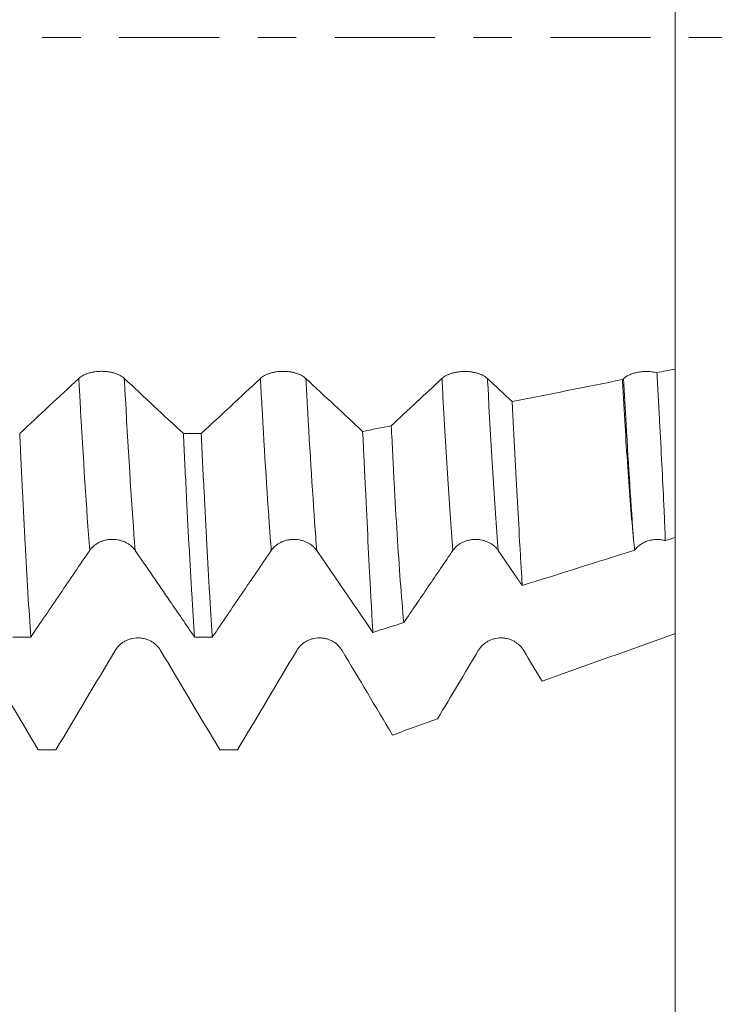
# Model space of a CAD drawing. Units: millimetres. Extents: x -65 to 81, y -67 to 74.
# Drawn here: x 59 to 66, y -11 to 0 of the extents above; entities that cross this region are included whole.
import ezdxf

# ---------------------------------------------------------------- set-up
doc = ezdxf.new("R2010")
doc.units = ezdxf.units.MM
doc.linetypes.add('CENTER', pattern=[47.5, 22, -8.5, 8.5, -8.5])
for name, color, linetype in [('1', 4, 'Continuous'), ('2', 7, 'Continuous'), ('SK2', 7, 'Continuous'), ('SK4', 2, 'CENTER')]:
    doc.layers.add(name, color=color, linetype=linetype)
doc.styles.add('iso_b_vert', font='simplex.shx')
doc.dimstyles.get("Standard").update_dxf_attribs({"dimtxt": 0.18, "dimasz": 0.18, "dimexe": 0.18, "dimexo": 0.0625, "dimgap": 0.09, "dimtad": 1, "dimzin": 0, "dimdsep": 52, "dimtxsty": 'Standard', "dimcen": 0.09, "dimadec": 0, "dimazin": 0, "dimtfac": 1, "dimtdec": 4, "dimtofl": 0, "dimtmove": 0, "dimatfit": 3, "dimfxl": 1, "dimtolj": 1, "dimtzin": 0, "dimarcsym": 0})

# ---------------------------------------------------------------- blocks, each defined once
blk = doc.blocks.new('_U0')
at = {"layer": 'SK2', "lineweight": 13}
for p, q in [((-44.22, -1.5875), (-44.22, -56.023903)), ((65.78, -1.5875), (65.78, -56.023903)), ((-44.22, -54.023903), (65.78, -54.023903))]:
    blk.add_line(p, q, dxfattribs=at)
at = {"layer": 'SK2', "lineweight": 18}
for points in [[(-44.22, -54.023903), (-40.720002, -53.563119), (-40.719998, -54.484687)], [(65.78, -54.023903), (62.280002, -54.484687), (62.279998, -53.563119)]]:
    blk.add_solid(points, dxfattribs=at)
at = {"layer": 'SK2', "lineweight": 18, "insert": (5.018773, -53.138788), "char_height": 3, "attachment_point": 7, "line_spacing_factor": 1.084337, "style": 'iso_b_vert'}
blk.add_mtext('\\W0.7728;4.3307', dxfattribs=at)
blk = doc.blocks.new('_U1')
at = {"layer": 'SK2', "lineweight": 13}
for p, q in [((14.03, -1.5875), (14.03, -47.023903)), ((65.78, -1.5875), (65.78, -47.023903)), ((65.78, -45.023903), (14.03, -45.023903))]:
    blk.add_line(p, q, dxfattribs=at)
at = {"layer": 'SK2', "lineweight": 18}
for points in [[(14.03, -45.023903), (17.529998, -44.563119), (17.530002, -45.484687)], [(65.78, -45.023903), (62.280002, -45.484687), (62.279998, -44.563119)]]:
    blk.add_solid(points, dxfattribs=at)
at = {"layer": 'SK2', "lineweight": 18, "insert": (34.143773, -44.138788), "char_height": 3, "attachment_point": 7, "line_spacing_factor": 1.084337, "style": 'iso_b_vert'}
blk.add_mtext('\\W0.7656;2.0374', dxfattribs=at)
blk = doc.blocks.new('_U2')
at = {"layer": '2', "lineweight": 13}
for p, q in [((19.03, -1.5875), (19.03, -38.023903)), ((65.78, -1.5875), (65.78, -38.023903)), ((65.78, -36.023903), (19.03, -36.023903))]:
    blk.add_line(p, q, dxfattribs=at)
at = {"layer": '2', "lineweight": 18}
for points in [[(19.03, -36.023903), (22.529998, -35.563119), (22.530002, -36.484687)], [(65.78, -36.023903), (62.280002, -36.484687), (62.279998, -35.563119)]]:
    blk.add_solid(points, dxfattribs=at)
at = {"layer": '2', "lineweight": 18, "insert": (37.018715, -35.138788), "char_height": 3, "attachment_point": 7, "line_spacing_factor": 1.084337, "style": 'iso_b_vert'}
blk.add_mtext('\\W0.7237;1.8406', dxfattribs=at)
blk = doc.blocks.new('_U3')
at = {"layer": 'SK2', "lineweight": 13}
for p, q in [((42.68, -1.5875), (42.68, -29.023903)), ((65.78, -1.5875), (65.78, -29.023903)), ((65.78, -27.023903), (42.68, -27.023903))]:
    blk.add_line(p, q, dxfattribs=at)
at = {"layer": 'SK2', "lineweight": 18}
for points in [[(42.68, -27.023903), (46.179998, -26.563119), (46.180002, -27.484687)], [(65.78, -27.023903), (62.280002, -27.484687), (62.279998, -26.563119)]]:
    blk.add_solid(points, dxfattribs=at)
at = {"layer": 'SK2', "lineweight": 18, "insert": (48.468773, -26.138788), "char_height": 3, "attachment_point": 7, "line_spacing_factor": 1.084337, "style": 'iso_b_vert'}
blk.add_mtext('\\W0.7656;0.9094', dxfattribs=at)
blk = doc.blocks.new('_U4')
at = {"layer": 'SK2', "lineweight": 13}
for p, q in [((62.28, 1.5875), (62.28, 20.707626)), ((65.78, 1.5875), (65.78, 20.707626)), ((73.28, 18.707626), (54.78, 18.707626))]:
    blk.add_line(p, q, dxfattribs=at)
at = {"layer": 'SK2', "lineweight": 18}
for points in [[(62.28, 18.707626), (58.780002, 18.246843), (58.779998, 19.16841)], [(65.78, 18.707626), (69.279998, 19.16841), (69.280002, 18.246843)]]:
    blk.add_solid(points, dxfattribs=at)
at = {"layer": 'SK2', "lineweight": 18, "attachment_point": 7, "line_spacing_factor": 1.084337, "style": 'iso_b_vert'}
for s, insert, char_height in [('\\W0.7022;0.1378', (58.801658, 26.592741), 3), ("\\W0.6844;'E'", (58.828158, 19.49026), 3.5)]:
    blk.add_mtext(s, dxfattribs=dict(at, insert=insert, char_height=char_height))
blk = doc.blocks.new('_U5')
at = {"layer": '2', "lineweight": 13}
for p, q in [((79.28, -8.103813), (79.28, 36.453386)), ((67.3675, 8.103813), (81.28, 8.103813)), ((67.3675, -8.103813), (81.28, -8.103813))]:
    blk.add_line(p, q, dxfattribs=at)
at = {"layer": '2', "lineweight": 18}
for points in [[(79.28, 8.103813), (79.740784, 4.603815), (78.819216, 4.603811)], [(79.28, -8.103813), (78.819216, -4.603815), (79.740784, -4.603811)]]:
    blk.add_solid(points, dxfattribs=at)
at = {"layer": '2', "lineweight": 18, "insert": (78.688886, 20.658903), "char_height": 3, "attachment_point": 7, "rotation": 90, "line_spacing_factor": 1.084337, "style": 'iso_b_vert'}
blk.add_mtext('\\W0.7516;M16x2.00', dxfattribs=at)

msp = doc.modelspace()

# ---------------------------------------------------------------- linework, layer by layer
at = {"layer": '1', "lineweight": 18}
for points, knots in [([(65.78, 2.1019), (65.78, 2.0826), (65.78, 2.0473), (65.78, 1.9967), (65.78, 1.9157), (65.78, 1.7847), (65.78, 1.578), (65.78, 1.2418), (65.78, 0.7186), (65.78, 0.1157), (65.78, -0.311), (65.78, -0.5544), (65.78, -0.9303), (65.78, -1.5197), (65.78, -2.2826), (65.78, -2.8293), (65.78, -3.1841), (65.78, -3.3323), (65.78, -3.4339), (65.78, -3.5182), (65.78, -3.6024), (65.78, -3.6514)], [0, 0, 0, 0, 0.0300836, 0.0553427, 0.0806019, 0.1311202, 0.1816385, 0.2321568, 0.3331934, 0.43423, 0.4847483, 0.5100074, 0.5352666, 0.6363032, 0.7373398, 0.8383764, 0.8888947, 0.939413, 0.939413, 0.9646722, 1, 1, 1, 1]), ([(59.7101, -3.7548), (59.6974, -3.7429), (59.6821, -3.7322), (59.6554, -3.7177), (59.6458, -3.7132), (59.6257, -3.7049), (59.6048, -3.6974), (59.5822, -3.6913), (59.5588, -3.6861), (59.5468, -3.6839), (59.5225, -3.6804), (59.5102, -3.679), (59.4915, -3.6777), (59.4852, -3.6774), (59.4726, -3.6769), (59.4662, -3.6768), (59.4345, -3.6768), (59.4097, -3.6785), (59.373, -3.6838), (59.3609, -3.686), (59.3377, -3.6912), (59.3264, -3.6942), (59.3046, -3.7009), (59.2941, -3.7047), (59.2739, -3.713), (59.255, -3.722), (59.2384, -3.7321), (59.223, -3.7429), (59.2159, -3.7486), (59.2095, -3.7546)], [0, 0, 0, 0, 0.125, 0.125, 0.1875, 0.1875, 0.25, 0.3125, 0.3125, 0.375, 0.375, 0.4375, 0.4375, 0.46875, 0.46875, 0.5, 0.5, 0.625, 0.625, 0.6875, 0.6875, 0.75, 0.75, 0.8125, 0.8125, 0.875, 0.9375, 0.9375, 1, 1, 1, 1]), ([(61.7102, -3.7554), (61.6974, -3.7435), (61.6821, -3.7328), (61.6554, -3.7183), (61.6458, -3.7138), (61.6257, -3.7055), (61.6048, -3.698), (61.5823, -3.6919), (61.5588, -3.6867), (61.5468, -3.6845), (61.5225, -3.681), (61.5102, -3.6796), (61.4915, -3.6783), (61.4852, -3.6779), (61.4726, -3.6775), (61.4662, -3.6774), (61.4346, -3.6774), (61.4097, -3.6791), (61.373, -3.6844), (61.3609, -3.6866), (61.3377, -3.6918), (61.3264, -3.6948), (61.3047, -3.7015), (61.2941, -3.7053), (61.2739, -3.7136), (61.255, -3.7226), (61.2384, -3.7327), (61.223, -3.7435), (61.2159, -3.7492), (61.2095, -3.7552)], [0, 0, 0, 0, 0.125, 0.125, 0.1875, 0.1875, 0.25, 0.3125, 0.3125, 0.375, 0.375, 0.4375, 0.4375, 0.46875, 0.46875, 0.5, 0.5, 0.625, 0.625, 0.6875, 0.6875, 0.75, 0.75, 0.8125, 0.8125, 0.875, 0.9375, 0.9375, 1, 1, 1, 1]), ([(63.7103, -3.7562), (63.6975, -3.7443), (63.6822, -3.7336), (63.6555, -3.7191), (63.6459, -3.7146), (63.6258, -3.7063), (63.6049, -3.6987), (63.5823, -3.6927), (63.5589, -3.6875), (63.5469, -3.6853), (63.5226, -3.6817), (63.5103, -3.6804), (63.4916, -3.6791), (63.4853, -3.6787), (63.4727, -3.6783), (63.4663, -3.6782), (63.4347, -3.6781), (63.4098, -3.6799), (63.3731, -3.6852), (63.361, -3.6874), (63.3378, -3.6926), (63.3265, -3.6955), (63.3047, -3.7023), (63.2942, -3.7061), (63.274, -3.7144), (63.2551, -3.7234), (63.2385, -3.7335), (63.2231, -3.7443), (63.216, -3.75), (63.2096, -3.756)], [0, 0, 0, 0, 0.125, 0.125, 0.1875, 0.1875, 0.25, 0.3125, 0.3125, 0.375, 0.375, 0.4375, 0.4375, 0.46875, 0.46875, 0.5, 0.5, 0.625, 0.625, 0.6875, 0.6875, 0.75, 0.75, 0.8125, 0.8125, 0.875, 0.9375, 0.9375, 1, 1, 1, 1]), ([(65.5763, -3.6922), (65.5682, -3.6902), (65.5599, -3.6885), (65.5432, -3.6855), (65.5348, -3.6842), (65.5092, -3.6809), (65.4918, -3.6796), (65.4653, -3.6789), (65.4564, -3.6789), (65.4389, -3.6793), (65.4214, -3.6801), (65.4042, -3.6818), (65.387, -3.6839), (65.3785, -3.6851), (65.3532, -3.6896), (65.3371, -3.6933), (65.3141, -3.7001), (65.3066, -3.7026), (65.2919, -3.7078), (65.2847, -3.7107), (65.2642, -3.7197), (65.2516, -3.7263), (65.2288, -3.7407), (65.2185, -3.7485), (65.2096, -3.7568)], [0, 0, 0, 0, 0.0625, 0.0625, 0.125, 0.125, 0.25, 0.25, 0.3125, 0.3125, 0.375, 0.4375, 0.4375, 0.5, 0.5, 0.625, 0.625, 0.6875, 0.6875, 0.75, 0.75, 0.875, 0.875, 1, 1, 1, 1]), ([(65.78, -5.506), (65.78, -5.258), (65.78, -4.6836), (65.78, -4.0167), (65.78, -3.6514)], [0, 0, 0, 0, 0.4800964, 1, 1, 1, 1]), ([(65.3202, -5.5326), (65.3084, -5.4116), (65.2972, -5.2839), (65.2756, -5.0154), (65.2652, -4.8747), (65.2451, -4.5805), (65.2353, -4.427), (65.221, -4.187), (65.2162, -4.1054), (65.2092, -3.9805), (65.2069, -3.9384), (65.2023, -3.8537), (65.2, -3.8109), (65.1977, -3.7679)], [0, 0, 0, 0, 0.25, 0.25, 0.5, 0.5, 0.75, 0.75, 0.875, 0.875, 0.9375, 0.9375, 1, 1, 1, 1]), ([(65.5763, -3.6922), (65.5815, -3.7827), (65.5865, -3.8717), (65.5963, -4.047), (65.6011, -4.1332), (65.6149, -4.3861), (65.6236, -4.5473), (65.6396, -4.8557), (65.6469, -5.0028), (65.6566, -5.2126), (65.6596, -5.2808), (65.6651, -5.4135), (65.6676, -5.4781), (65.6698, -5.5405)], [0, 0, 0, 0, 0.125, 0.125, 0.25, 0.25, 0.5, 0.5, 0.75, 0.75, 0.875, 0.875, 1, 1, 1, 1]), ([(63.9827, -4.0105), (63.993, -4.2099), (64.003, -4.4015), (64.0224, -4.7697), (64.0318, -4.9462), (64.0502, -5.2842), (64.0592, -5.4458), (64.0702, -5.6379), (64.0724, -5.6759), (64.0767, -5.7508), (64.0789, -5.7877), (64.0853, -5.8965), (64.0895, -5.9667), (64.0937, -6.0346)], [0, 0, 0, 0, 0.25, 0.25, 0.5, 0.5, 0.75, 0.75, 0.8125, 0.8125, 0.875, 0.875, 1, 1, 1, 1]), ([(62.7887, -6.4438), (62.7755, -6.3003), (62.7502, -5.994), (62.7268, -5.6505), (62.704, -5.2886), (62.693, -5.0985), (62.6797, -4.8489), (62.6771, -4.7984), (62.6718, -4.6963), (62.6641, -4.5419), (62.6565, -4.3833), (62.6516, -4.2757)], [0, 0, 0, 0, 0.25, 0.5, 0.5, 0.75, 0.75, 0.8125, 0.8125, 0.875, 1, 1, 1, 1]), ([(58.6797, -6.6023), (58.6694, -6.4525), (58.6592, -6.2929), (58.6439, -6.0383), (58.6389, -5.9509), (58.6312, -5.8161), (58.6287, -5.7705), (58.6236, -5.678), (58.6211, -5.631), (58.6084, -5.3941), (58.5983, -5.1973), (58.5781, -4.7897), (58.568, -4.5789), (58.5577, -4.3612)], [0, 0, 0, 0, 0.25, 0.25, 0.375, 0.375, 0.4375, 0.4375, 0.5, 0.5, 0.75, 0.75, 1, 1, 1, 1]), ([(60.3615, -4.362), (60.3716, -4.5801), (60.3817, -4.7908), (60.4022, -5.1976), (60.4125, -5.3937), (60.4254, -5.6295), (60.428, -5.6762), (60.4332, -5.7686), (60.4358, -5.8143), (60.4435, -5.95), (60.4486, -6.0377), (60.4639, -6.2932), (60.474, -6.4531), (60.484, -6.6028)], [0, 0, 0, 0, 0.25, 0.25, 0.5, 0.5, 0.5625, 0.5625, 0.625, 0.625, 0.75, 0.75, 1, 1, 1, 1]), ([(60.6798, -6.6029), (60.6747, -6.5276), (60.6697, -6.4496), (60.662, -6.3283), (60.6594, -6.2872), (60.6543, -6.2042), (60.6517, -6.1621), (60.639, -5.9491), (60.6288, -5.7703), (60.6085, -5.3963), (60.5984, -5.2011), (60.5781, -4.7941), (60.5679, -4.5824), (60.5576, -4.3621)], [0, 0, 0, 0, 0.125, 0.125, 0.1875, 0.1875, 0.25, 0.25, 0.5, 0.5, 0.75, 0.75, 1, 1, 1, 1]), ([(62.3357, -4.3386), (62.346, -4.5568), (62.3561, -4.7665), (62.3757, -5.1692), (62.3852, -5.3623), (62.4039, -5.7318), (62.413, -5.9083), (62.4264, -6.1602), (62.4308, -6.242), (62.4395, -6.4003), (62.4437, -6.4768), (62.4479, -6.5507)], [0, 0, 0, 0, 0.25, 0.25, 0.5, 0.5, 0.75, 0.75, 0.875, 0.875, 1, 1, 1, 1]), ([(59.329, -5.6483), (59.3417, -5.6297), (59.357, -5.6129), (59.3837, -5.5903), (59.3933, -5.5832), (59.4133, -5.5702), (59.4342, -5.5585), (59.4568, -5.5491), (59.4802, -5.5409), (59.4923, -5.5374), (59.5166, -5.532), (59.5289, -5.5299), (59.5476, -5.5278), (59.5539, -5.5273), (59.5665, -5.5266), (59.5729, -5.5265), (59.6045, -5.5265), (59.6294, -5.5293), (59.66, -5.5362), (59.6661, -5.5378), (59.6781, -5.5412), (59.6958, -5.5469), (59.7127, -5.5539), (59.7345, -5.5645), (59.7451, -5.5705), (59.7652, -5.5835), (59.7841, -5.5975), (59.8007, -5.6134), (59.8161, -5.6303), (59.8233, -5.6393), (59.8297, -5.6485)], [0, 0, 0, 0, 0.125, 0.125, 0.1875, 0.1875, 0.25, 0.3125, 0.3125, 0.375, 0.375, 0.4375, 0.4375, 0.46875, 0.46875, 0.5, 0.5, 0.625, 0.625, 0.65625, 0.65625, 0.6875, 0.75, 0.75, 0.8125, 0.8125, 0.875, 0.9375, 0.9375, 1, 1, 1, 1]), ([(61.3291, -5.649), (61.3417, -5.6303), (61.357, -5.6135), (61.3837, -5.5909), (61.3933, -5.5838), (61.4134, -5.5708), (61.4342, -5.5591), (61.4568, -5.5497), (61.4803, -5.5415), (61.4923, -5.538), (61.5166, -5.5326), (61.5289, -5.5305), (61.5476, -5.5284), (61.5539, -5.5279), (61.5666, -5.5272), (61.573, -5.5271), (61.6046, -5.5271), (61.6295, -5.5299), (61.6601, -5.5368), (61.6662, -5.5384), (61.6782, -5.5418), (61.6959, -5.5475), (61.7128, -5.5545), (61.7345, -5.5651), (61.7451, -5.5711), (61.7653, -5.5841), (61.7842, -5.5981), (61.8008, -5.614), (61.8162, -5.6309), (61.8233, -5.6398), (61.8297, -5.6491)], [0, 0, 0, 0, 0.125, 0.125, 0.1875, 0.1875, 0.25, 0.3125, 0.3125, 0.375, 0.375, 0.4375, 0.4375, 0.46875, 0.46875, 0.5, 0.5, 0.625, 0.625, 0.65625, 0.65625, 0.6875, 0.75, 0.75, 0.8125, 0.8125, 0.875, 0.9375, 0.9375, 1, 1, 1, 1]), ([(63.3291, -5.6497), (63.3418, -5.6311), (63.3571, -5.6143), (63.3837, -5.5917), (63.3934, -5.5846), (63.4134, -5.5716), (63.4343, -5.5598), (63.4569, -5.5504), (63.4803, -5.5422), (63.4924, -5.5388), (63.5166, -5.5333), (63.529, -5.5312), (63.5477, -5.5292), (63.554, -5.5287), (63.5666, -5.528), (63.573, -5.5278), (63.6046, -5.5278), (63.6295, -5.5306), (63.6601, -5.5376), (63.6662, -5.5391), (63.6782, -5.5426), (63.6959, -5.5482), (63.7128, -5.5552), (63.7346, -5.5659), (63.7451, -5.5718), (63.7653, -5.5848), (63.7842, -5.5988), (63.8008, -5.6148), (63.8162, -5.6316), (63.8234, -5.6406), (63.8297, -5.6499)], [0, 0, 0, 0, 0.125, 0.125, 0.1875, 0.1875, 0.25, 0.3125, 0.3125, 0.375, 0.375, 0.4375, 0.4375, 0.46875, 0.46875, 0.5, 0.5, 0.625, 0.625, 0.65625, 0.65625, 0.6875, 0.75, 0.75, 0.8125, 0.8125, 0.875, 0.9375, 0.9375, 1, 1, 1, 1]), ([(65.3316, -5.6465), (65.34, -5.6346), (65.3495, -5.6235), (65.3652, -5.608), (65.3708, -5.603), (65.3823, -5.5934), (65.3884, -5.5887), (65.4072, -5.5755), (65.4205, -5.5677), (65.4415, -5.5575), (65.4487, -5.5543), (65.4634, -5.5484), (65.4709, -5.5458), (65.4939, -5.5386), (65.5095, -5.5349), (65.5334, -5.5311), (65.5414, -5.5302), (65.5575, -5.5288), (65.5657, -5.5283), (65.5902, -5.528), (65.6064, -5.5289), (65.6304, -5.532), (65.6383, -5.5333), (65.6541, -5.5365), (65.662, -5.5384), (65.6698, -5.5405)], [0, 0, 0, 0, 0.125, 0.125, 0.1875, 0.1875, 0.25, 0.25, 0.375, 0.375, 0.4375, 0.4375, 0.5, 0.5, 0.625, 0.625, 0.6875, 0.6875, 0.75, 0.75, 0.875, 0.875, 0.9375, 0.9375, 1, 1, 1, 1]), ([(65.78, -5.5653), (65.78, -5.628), (65.78, -5.8083), (65.78, -5.9917), (65.78, -6.173), (65.78, -6.3236), (65.78, -6.4741), (65.78, -6.5619)], [0, 0, 0, 0, 0.1977956, 0.5625487, 0.5625487, 0.7449253, 1, 1, 1, 1]), ([(58.6797, -6.6023), (58.7879, -6.4432), (58.8962, -6.2842), (59.1126, -5.9662), (59.2208, -5.8072), (59.329, -5.6483)], [0, 0, 0, 0, 0.5, 0.5, 1, 1, 1, 1]), ([(59.8297, -5.6485), (59.8934, -5.7414), (59.9572, -5.8343), (60.0847, -6.0202), (60.1484, -6.1131), (60.3028, -6.3383), (60.3934, -6.4705), (60.484, -6.6028)], [0, 0, 0, 0, 0.2922197, 0.2922197, 0.5844394, 0.5844394, 1, 1, 1, 1]), ([(60.6798, -6.6029), (60.788, -6.4438), (60.8963, -6.2848), (61.1127, -5.9668), (61.2209, -5.8078), (61.3291, -5.649)], [0, 0, 0, 0, 0.5, 0.5, 1, 1, 1, 1]), ([(61.8297, -5.6491), (61.8935, -5.742), (61.9572, -5.8349), (62.0848, -6.0208), (62.1485, -6.1137), (62.2908, -6.3213), (62.3694, -6.436), (62.4479, -6.5507)], [0, 0, 0, 0, 0.3093187, 0.3093187, 0.6186374, 0.6186374, 1, 1, 1, 1]), ([(62.7887, -6.4438), (62.8788, -6.3114), (62.9689, -6.179), (63.149, -5.9143), (63.239, -5.782), (63.3291, -5.6497)], [0, 0, 0, 0, 0.5, 0.5, 1, 1, 1, 1]), ([(63.8297, -5.6499), (63.8935, -5.7428), (63.9573, -5.8357), (64.0452, -5.9639), (64.0695, -5.9992), (64.0937, -6.0346)], [0, 0, 0, 0, 0.7246714, 0.7246714, 1, 1, 1, 1]), ([(60.1102, -6.7512), (60.0975, -6.7299), (60.0821, -6.7106), (60.0554, -6.6848), (60.0458, -6.6766), (60.0257, -6.6618), (60.0048, -6.6483), (59.9823, -6.6375), (59.9588, -6.6281), (59.9468, -6.6242), (59.9225, -6.6179), (59.9102, -6.6155), (59.8915, -6.6131), (59.8852, -6.6125), (59.8726, -6.6117), (59.8662, -6.6115), (59.8346, -6.6115), (59.8097, -6.6146), (59.773, -6.6241), (59.7609, -6.6281), (59.7377, -6.6374), (59.7264, -6.6427), (59.7047, -6.6549), (59.6941, -6.6617), (59.6739, -6.6766), (59.655, -6.6927), (59.6384, -6.7109), (59.623, -6.7302), (59.6159, -6.7405), (59.6095, -6.7512)], [0, 0, 0, 0, 0.125, 0.125, 0.1875, 0.1875, 0.25, 0.3125, 0.3125, 0.375, 0.375, 0.4375, 0.4375, 0.46875, 0.46875, 0.5, 0.5, 0.625, 0.625, 0.6875, 0.6875, 0.75, 0.75, 0.8125, 0.8125, 0.875, 0.9375, 0.9375, 1, 1, 1, 1]), ([(62.1102, -6.7513), (62.0975, -6.73), (62.0821, -6.7107), (62.0554, -6.6849), (62.0458, -6.6767), (62.0258, -6.6619), (62.0049, -6.6484), (61.9823, -6.6376), (61.9588, -6.6282), (61.9468, -6.6243), (61.9225, -6.618), (61.9102, -6.6156), (61.8915, -6.6132), (61.8853, -6.6126), (61.8726, -6.6118), (61.8662, -6.6116), (61.8346, -6.6116), (61.8097, -6.6148), (61.7731, -6.6242), (61.761, -6.6282), (61.7377, -6.6375), (61.7264, -6.6428), (61.7047, -6.655), (61.6941, -6.6618), (61.6739, -6.6767), (61.655, -6.6928), (61.6384, -6.711), (61.623, -6.7303), (61.6159, -6.7406), (61.6095, -6.7513)], [0, 0, 0, 0, 0.125, 0.125, 0.1875, 0.1875, 0.25, 0.3125, 0.3125, 0.375, 0.375, 0.4375, 0.4375, 0.46875, 0.46875, 0.5, 0.5, 0.625, 0.625, 0.6875, 0.6875, 0.75, 0.75, 0.8125, 0.8125, 0.875, 0.9375, 0.9375, 1, 1, 1, 1]), ([(64.1102, -6.7511), (64.0975, -6.7298), (64.0822, -6.7105), (64.0555, -6.6847), (64.0459, -6.6765), (64.0258, -6.6617), (64.0049, -6.6482), (63.9823, -6.6374), (63.9589, -6.628), (63.9469, -6.6241), (63.9226, -6.6178), (63.9103, -6.6154), (63.8916, -6.613), (63.8853, -6.6124), (63.8727, -6.6116), (63.8663, -6.6114), (63.8346, -6.6114), (63.8098, -6.6146), (63.7731, -6.624), (63.761, -6.628), (63.7378, -6.6373), (63.7265, -6.6427), (63.7047, -6.6548), (63.6942, -6.6616), (63.674, -6.6765), (63.6551, -6.6926), (63.6385, -6.7108), (63.6231, -6.7302), (63.616, -6.7404), (63.6096, -6.7511)], [0, 0, 0, 0, 0.125, 0.125, 0.1875, 0.1875, 0.25, 0.3125, 0.3125, 0.375, 0.375, 0.4375, 0.4375, 0.46875, 0.46875, 0.5, 0.5, 0.625, 0.625, 0.6875, 0.6875, 0.75, 0.75, 0.8125, 0.8125, 0.875, 0.9375, 0.9375, 1, 1, 1, 1])]:
    msp.add_open_spline(points, degree=3, knots=knots, dxfattribs=at)
for points in [[(65.78, -3.6514), (65.7121, -3.665), (65.6442, -3.6786), (65.5763, -3.6922)], [(59.2095, -3.7546), (58.9922, -3.9573), (58.775, -4.1595), (58.5577, -4.3612)], [(60.3615, -4.362), (60.1444, -4.16), (59.9273, -3.9577), (59.7101, -3.7548)], [(61.2095, -3.7552), (60.9922, -3.958), (60.7749, -4.1602), (60.5576, -4.3621)], [(62.3357, -4.3386), (62.1272, -4.1446), (61.9187, -3.9502), (61.7102, -3.7554)], [(63.2096, -3.756), (63.0236, -3.9296), (62.8375, -4.1028), (62.6516, -4.2757)], [(63.9827, -4.0105), (63.8919, -3.9259), (63.8011, -3.8411), (63.7103, -3.7562)], [(65.1977, -3.7679), (64.7927, -3.8489), (64.3877, -3.9298), (63.9827, -4.0105)], [(65.2096, -3.7568), (65.2057, -3.7605), (65.2017, -3.7642), (65.1977, -3.7679)], [(62.6516, -4.2757), (62.5463, -4.2967), (62.441, -4.3176), (62.3357, -4.3386)], [(60.3615, -4.362), (60.4269, -4.362), (60.4922, -4.362), (60.5576, -4.3621)], [(65.6698, -5.5405), (65.7065, -5.529), (65.7433, -5.5175), (65.78, -5.506)], [(65.3316, -5.6465), (65.3277, -5.6093), (65.3239, -5.5714), (65.3202, -5.5326)], [(64.0937, -6.0346), (64.5063, -5.9052), (64.919, -5.7758), (65.3316, -5.6465)], [(62.4479, -6.5507), (62.5615, -6.515), (62.6751, -6.4794), (62.7887, -6.4438)], [(58.6797, -6.6023), (58.6145, -6.6023), (58.5493, -6.6022), (58.4841, -6.6022)], [(60.6798, -6.6029), (60.6145, -6.6029), (60.5493, -6.6028), (60.484, -6.6028)], [(65.78, -6.5619), (65.2907, -6.7376), (64.8014, -6.9134), (64.3121, -7.0892)], [(58.762, -7.8436), (58.5447, -7.4793), (58.3275, -7.1152), (58.1101, -6.7513)], [(59.6095, -6.7512), (59.3921, -7.1151), (59.1747, -7.4793), (58.9574, -7.8435)], [(60.7619, -7.8433), (60.5447, -7.4791), (60.3275, -7.115), (60.1102, -6.7512)], [(61.6095, -6.7513), (61.3922, -7.1151), (61.1749, -7.4791), (60.9576, -7.8433)], [(62.6651, -7.681), (62.4801, -7.371), (62.2952, -7.0611), (62.1102, -6.7513)], [(63.6096, -6.7511), (63.4599, -7.0016), (63.3103, -7.2522), (63.1607, -7.5029)], [(64.3121, -7.0892), (64.2448, -6.9765), (64.1775, -6.8638), (64.1102, -6.7511)], [(63.1607, -7.5029), (62.9955, -7.5623), (62.8303, -7.6216), (62.6651, -7.681)], [(58.762, -7.8436), (58.8271, -7.8436), (58.8922, -7.8436), (58.9574, -7.8435)], [(60.7619, -7.8433), (60.8271, -7.8433), (60.8924, -7.8433), (60.9576, -7.8433)]]:
    msp.add_open_spline(points, degree=3, dxfattribs=at)
at = {"layer": '1', "lineweight": 13}
for points, knots in [([(59.329, -5.6483), (59.2941, -5.1992), (59.2543, -4.5733), (59.2139, -3.8356), (59.2095, -3.7546)], [0, 0, 0, 0, 0.891798, 1, 1, 1, 1]), ([(59.8297, -5.6485), (59.7945, -5.1952), (59.7547, -4.5682), (59.7142, -3.8297), (59.7101, -3.7548)], [0, 0, 0, 0, 0.8999808, 1, 1, 1, 1]), ([(61.3291, -5.649), (61.3256, -5.6044), (61.2903, -5.1411), (61.2504, -4.5), (61.2148, -3.8531), (61.2095, -3.7552)], [0, 0, 0, 0, 0.0846464, 0.8631518, 1, 1, 1, 1]), ([(61.8297, -5.6491), (61.8259, -5.6003), (61.7903, -5.1316), (61.7504, -4.4889), (61.7151, -3.8473), (61.7102, -3.7554)], [0, 0, 0, 0, 0.0927627, 0.8716168, 1, 1, 1, 1]), ([(63.3291, -5.6497), (63.2891, -5.136), (63.2493, -4.4867), (63.2109, -3.7799), (63.2096, -3.756)], [0, 0, 0, 0, 0.9662009, 1, 1, 1, 1]), ([(63.8297, -5.6499), (63.7894, -5.1316), (63.7496, -4.4814), (63.7112, -3.7741), (63.7103, -3.7562)], [0, 0, 0, 0, 0.9748075, 1, 1, 1, 1]), ([(65.3202, -5.5326), (65.2924, -5.1614), (65.2554, -4.5839), (65.2189, -3.9276), (65.2096, -3.7568)], [0, 0, 0, 0, 0.7463458, 1, 1, 1, 1])]:
    msp.add_open_spline(points, degree=3, knots=knots, dxfattribs=at)
at = {"layer": 'SK4', "lineweight": 18, "ltscale": 0.05}
msp.add_line((-47.22, 0), (68.78, 0), dxfattribs=at)

# ---------------------------------------------------------------- dimensions: what is measured, and where the dimension line sits
at = {"layer": '2', "lineweight": 18}
dim = msp.add_linear_dim(base=(79.28, 8.1038), p1=(65.78, -8.1038), p2=(65.78, 8.1038), angle=90, dimstyle='Standard', override={"dimtxt": 3, "dimasz": 3.5, "dimexe": 2, "dimexo": 1.5875, "dimgap": 1.5, "dimtad": 1, "dimtih": 0, "dimtoh": 0, "dimdec": 3, "dimlfac": 1, "dimzin": 8, "dimdsep": 46, "dimlunit": 2, "dimpost": '', "dimtxsty": 'iso_b_vert', "dimsah": 1, "dimse1": 0, "dimse2": 0, "dimsd1": 0, "dimsd2": 0, "dimclrd": 2, "dimclre": 2, "dimclrt": 2, "dimtol": 0, "dimtm": -0.1, "dimtfac": 1.166667, "dimtdec": 3, "dimtofl": 1, "dimtmove": 0, "dimtzin": 8, "dimlwd": 13, "dimlwe": 13}, dxfattribs=at)
dim.commit()
dim.dimension.update_dxf_attribs({"geometry": '_U5', "text_midpoint": (79.28, 28.4886)})
dim = msp.add_linear_dim(base=(19.03, -36.0239), p1=(65.78, 0), p2=(19.03, 0), dimstyle='Standard', override={"dimtxt": 3, "dimasz": 3.5, "dimexe": 2, "dimexo": 1.5875, "dimgap": 1.5, "dimtad": 1, "dimtih": 1, "dimtoh": 0, "dimdec": 3, "dimlfac": 1, "dimzin": 8, "dimdsep": 46, "dimlunit": 2, "dimpost": '', "dimtxsty": 'iso_b_vert', "dimsah": 1, "dimse1": 0, "dimse2": 0, "dimsd1": 0, "dimsd2": 0, "dimclrd": 2, "dimclre": 2, "dimclrt": 2, "dimtol": 0, "dimtm": -0.1, "dimtfac": 1.166667, "dimtdec": 3, "dimtofl": 1, "dimtmove": 0, "dimtzin": 8, "dimlwd": 13, "dimlwe": 13}, dxfattribs=at)
dim.commit()
dim.dimension.update_dxf_attribs({"geometry": '_U2', "text_midpoint": (42.405, -36.0239)})
at = {"layer": 'SK2', "lineweight": 18}
for base, p1, p2, picture, middle in [((62.28, 18.7076), (65.78, 0), (62.28, 0), '_U4', (64.03, 18.7076)), ((65.78, -54.0239), (-44.22, 0), (65.78, 0), '_U0', (10.78, -54.0239)), ((14.03, -45.0239), (65.78, 0), (14.03, 0), '_U1', (39.905, -45.0239)), ((42.68, -27.0239), (65.78, 0), (42.68, 0), '_U3', (54.23, -27.0239))]:
    dim = msp.add_linear_dim(base=base, p1=p1, p2=p2, dimstyle='Standard', override={"dimtxt": 3, "dimasz": 3.5, "dimexe": 2, "dimexo": 1.5875, "dimgap": 1.5, "dimtad": 1, "dimtih": 1, "dimtoh": 0, "dimdec": 3, "dimlfac": 1, "dimzin": 8, "dimdsep": 46, "dimlunit": 2, "dimpost": '', "dimtxsty": 'iso_b_vert', "dimsah": 1, "dimse1": 0, "dimse2": 0, "dimsd1": 0, "dimsd2": 0, "dimclrd": 2, "dimclre": 2, "dimclrt": 2, "dimtol": 0, "dimtm": -0.1, "dimtfac": 1.166667, "dimtdec": 3, "dimtofl": 1, "dimtmove": 0, "dimtzin": 8, "dimlwd": 13, "dimlwe": 13}, dxfattribs=at)
    dim.commit()
    dim.dimension.update_dxf_attribs({"geometry": picture, "text_midpoint": middle})

doc.saveas('drawing.dxf')
